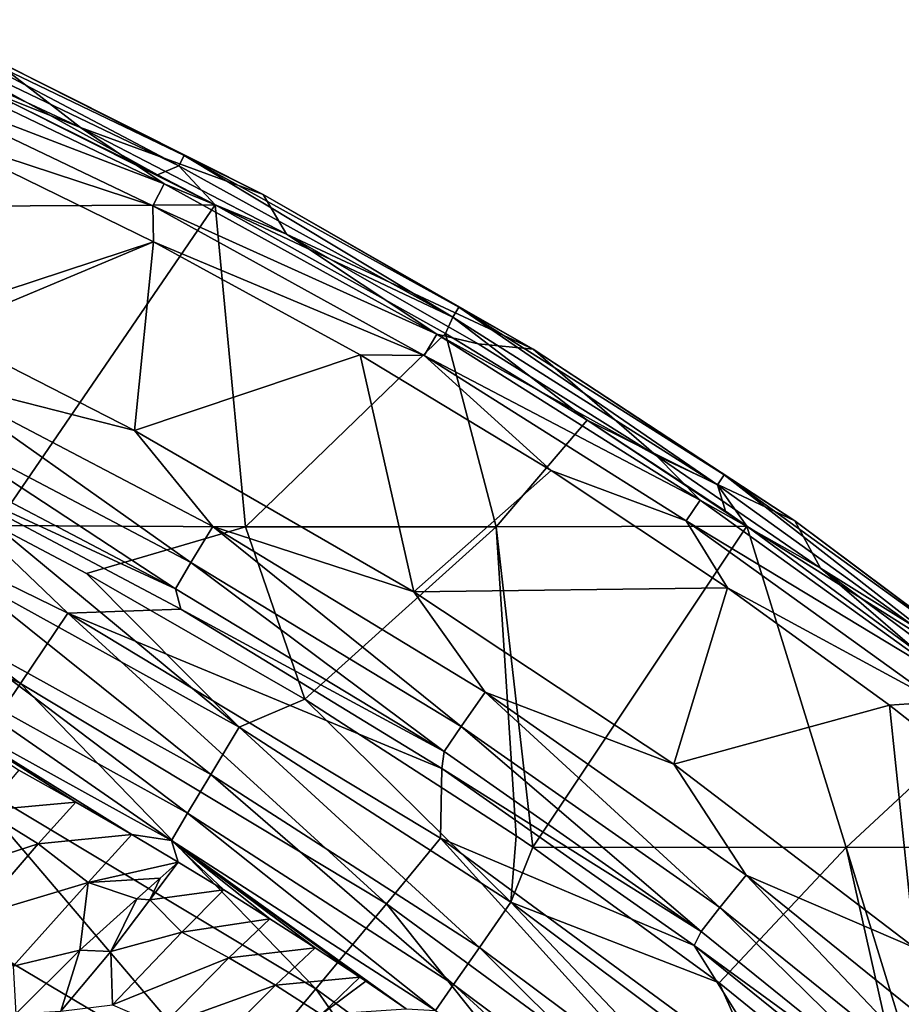
# Model space of a CAD drawing. Units: millimetres. Extents: x -595 to -107, y -237 to 172.
# Drawn here: x -231 to -190, y 102 to 148 of the extents above; entities that cross this region are included whole.
import ezdxf

# ---------------------------------------------------------------- set-up
doc = ezdxf.new("R2010")
doc.units = ezdxf.units.MM
doc.header["$LTSCALE"] = 41.718519
for name, color, linetype in [('12', 7, 'CONTINUOUS'), ('13', 7, 'CONTINUOUS'), ('137', 7, 'CONTINUOUS'), ('139', 7, 'CONTINUOUS'), ('140', 7, 'CONTINUOUS'), ('141', 7, 'CONTINUOUS'), ('185', 7, 'CONTINUOUS'), ('189', 7, 'CONTINUOUS'), ('2', 7, 'CONTINUOUS'), ('22', 7, 'CONTINUOUS'), ('3', 7, 'CONTINUOUS')]:
    doc.layers.add(name, color=color, linetype=linetype)

msp = doc.modelspace()

# ---------------------------------------------------------------- linework, layer by layer
at = {"layer": '12', "linetype": 'Continuous'}
for points in [[(-228.575, 111.521, -8.646), (-231.236, 113.012, -8.648), (-232.857, 111.129, -27.18), (-228.575, 111.521, -8.646)], [(-230.328, 109.559, -27.364), (-228.575, 111.521, -8.646), (-232.857, 111.129, -27.18), (-230.328, 109.559, -27.364)], [(-225.955, 110.006, -8.644), (-228.575, 111.521, -8.646), (-230.328, 109.559, -27.364), (-225.955, 110.006, -8.644)], [(-235.576, 107.882, -45.076), (-230.328, 109.559, -27.364), (-232.857, 111.129, -27.18), (-235.576, 107.882, -45.076)], [(-225.955, 110.006, -8.644), (-230.328, 109.559, -27.364), (-227.996, 107.756, -28.4), (-225.955, 110.006, -8.644)], [(-223.774, 108.708, -8.642), (-225.955, 110.006, -8.644), (-227.996, 107.756, -28.4), (-223.774, 108.708, -8.642)], [(-233.254, 106.175, -45.505), (-230.328, 109.559, -27.364), (-235.576, 107.882, -45.076), (-233.254, 106.175, -45.505)], [(-230.328, 109.559, -27.364), (-233.254, 106.175, -45.505), (-227.996, 107.756, -28.4), (-230.328, 109.559, -27.364)], [(-223.774, 108.708, -8.642), (-227.996, 107.756, -28.4), (-224.627, 107.953, -17.054), (-223.774, 108.708, -8.642)], [(-224.627, 107.953, -17.054), (-227.996, 107.756, -28.4), (-225.71, 106.981, -24.995), (-224.627, 107.953, -17.054)], [(-227.996, 107.756, -28.4), (-233.254, 106.175, -45.505), (-231.495, 103.841, -47.716), (-227.996, 107.756, -28.4)], [(-227.996, 107.756, -28.4), (-231.495, 103.841, -47.716), (-228.38, 104.578, -39.406), (-227.996, 107.756, -28.4)], [(-225.71, 106.981, -24.995), (-227.996, 107.756, -28.4), (-228.38, 104.578, -39.406), (-225.71, 106.981, -24.995)], [(-228.38, 104.578, -39.406), (-231.495, 103.841, -47.716), (-231.375, 101.597, -52.064), (-228.38, 104.578, -39.406)]]:
    msp.add_3dface(points, dxfattribs=at)
at = {"layer": '13', "linetype": 'Continuous'}
for points in [[(-221.637, 107.403, -8.64), (-223.774, 108.708, -8.642), (-225.1, 106.943, -23.541), (-221.637, 107.403, -8.64)], [(-223.612, 105.424, -27.113), (-221.637, 107.403, -8.64), (-225.1, 106.943, -23.541), (-223.612, 105.424, -27.113)], [(-219.484, 106.053, -8.638), (-221.637, 107.403, -8.64), (-223.612, 105.424, -27.113), (-219.484, 106.053, -8.638)], [(-226.929, 104.524, -36.858), (-223.612, 105.424, -27.113), (-225.1, 106.943, -23.541), (-226.929, 104.524, -36.858)], [(-221.41, 104.222, -27.203), (-219.484, 106.053, -8.638), (-223.612, 105.424, -27.113), (-221.41, 104.222, -27.203)], [(-217.364, 104.688, -8.637), (-219.484, 106.053, -8.638), (-221.41, 104.222, -27.203), (-217.364, 104.688, -8.637)], [(-226.847, 102.03, -45.204), (-223.612, 105.424, -27.113), (-226.929, 104.524, -36.858), (-226.847, 102.03, -45.204)], [(-226.847, 102.03, -45.204), (-221.41, 104.222, -27.203), (-223.612, 105.424, -27.113), (-226.847, 102.03, -45.204)], [(-219.225, 102.944, -27.185), (-217.364, 104.688, -8.637), (-221.41, 104.222, -27.203), (-219.225, 102.944, -27.185)], [(-215.276, 103.311, -8.635), (-217.364, 104.688, -8.637), (-219.225, 102.944, -27.185), (-215.276, 103.311, -8.635)], [(-229.267, 101.729, -48.712), (-226.847, 102.03, -45.204), (-226.929, 104.524, -36.858), (-229.267, 101.729, -48.712)], [(-224.537, 101.029, -45.244), (-221.41, 104.222, -27.203), (-226.847, 102.03, -45.204), (-224.537, 101.029, -45.244)], [(-224.537, 101.029, -45.244), (-219.225, 102.944, -27.185), (-221.41, 104.222, -27.203), (-224.537, 101.029, -45.244)], [(-217.083, 101.571, -27.202), (-215.276, 103.311, -8.635), (-219.225, 102.944, -27.185), (-217.083, 101.571, -27.202)], [(-215, 103.126, -8.635), (-215.276, 103.311, -8.635), (-217.083, 101.571, -27.202), (-215, 103.126, -8.635)], [(-222.273, 99.894, -45.146), (-219.225, 102.944, -27.185), (-224.537, 101.029, -45.244), (-222.273, 99.894, -45.146)], [(-222.273, 99.894, -45.146), (-217.083, 101.571, -27.202), (-219.225, 102.944, -27.185), (-222.273, 99.894, -45.146)], [(-213.11, 101.843, -8.634), (-215, 103.126, -8.635), (-217.083, 101.571, -27.202), (-213.11, 101.843, -8.634)]]:
    msp.add_3dface(points, dxfattribs=at)
at = {"layer": '137', "linetype": 'Continuous'}
for points in [[(-231.157, 117.067, -46.327), (-249.384, 125.963, -46.36), (-247.502, 129.443, -31.558), (-231.157, 117.067, -46.327)], [(-228.939, 120.361, -31.554), (-231.157, 117.067, -46.327), (-247.502, 129.443, -31.558), (-228.939, 120.361, -31.554)], [(-228.939, 120.361, -31.554), (-247.502, 129.443, -31.558), (-235.964, 127.082, -16.578), (-228.939, 120.361, -31.554)], [(-223.661, 120.558, -16.572), (-228.939, 120.361, -31.554), (-235.964, 127.082, -16.578), (-223.661, 120.558, -16.572)], [(-231.157, 117.067, -46.327), (-234.049, 112.794, -60.702), (-249.384, 125.963, -46.36), (-231.157, 117.067, -46.327)], [(-214.028, 106.755, -46.286), (-231.157, 117.067, -46.327), (-228.939, 120.361, -31.554), (-214.028, 106.755, -46.286)], [(-211.433, 113.091, -16.567), (-228.939, 120.361, -31.554), (-223.661, 120.558, -16.572), (-211.433, 113.091, -16.567)], [(-211.494, 109.829, -31.543), (-214.028, 106.755, -46.286), (-228.939, 120.361, -31.554), (-211.494, 109.829, -31.543)], [(-211.494, 109.829, -31.543), (-228.939, 120.361, -31.554), (-211.433, 113.091, -16.567), (-211.494, 109.829, -31.543)], [(-217.333, 102.778, -60.633), (-234.049, 112.794, -60.702), (-231.157, 117.067, -46.327), (-217.333, 102.778, -60.633)], [(-214.028, 106.755, -46.286), (-217.333, 102.778, -60.633), (-231.157, 117.067, -46.327), (-214.028, 106.755, -46.286)], [(-199.622, 104.796, -16.562), (-211.494, 109.829, -31.543), (-211.433, 113.091, -16.567), (-199.622, 104.796, -16.562)], [(-221.397, 97.926, -74.453), (-237.606, 107.572, -74.542), (-234.049, 112.794, -60.702), (-221.397, 97.926, -74.453)], [(-217.333, 102.778, -60.633), (-221.397, 97.926, -74.453), (-234.049, 112.794, -60.702), (-217.333, 102.778, -60.633)], [(-198.164, 95.11, -46.24), (-214.028, 106.755, -46.286), (-211.494, 109.829, -31.543), (-198.164, 95.11, -46.24)], [(-195.339, 97.935, -31.527), (-198.164, 95.11, -46.24), (-211.494, 109.829, -31.543), (-195.339, 97.935, -31.527)], [(-195.339, 97.935, -31.527), (-211.494, 109.829, -31.543), (-199.622, 104.796, -16.562), (-195.339, 97.935, -31.527)], [(-221.397, 97.926, -74.453), (-241.563, 101.351, -87.719), (-237.606, 107.572, -74.542), (-221.397, 97.926, -74.453)], [(-201.85, 91.468, -60.557), (-217.333, 102.778, -60.633), (-214.028, 106.755, -46.286), (-201.85, 91.468, -60.557)], [(-198.164, 95.11, -46.24), (-201.85, 91.468, -60.557), (-214.028, 106.755, -46.286), (-198.164, 95.11, -46.24)], [(-188.708, 95.997, -16.559), (-195.339, 97.935, -31.527), (-199.622, 104.796, -16.562), (-188.708, 95.997, -16.559)], [(-206.385, 87.032, -74.357), (-221.397, 97.926, -74.453), (-217.333, 102.778, -60.633), (-206.385, 87.032, -74.357)], [(-201.85, 91.468, -60.557), (-206.385, 87.032, -74.357), (-217.333, 102.778, -60.633), (-201.85, 91.468, -60.557)]]:
    msp.add_3dface(points, dxfattribs=at)
at = {"layer": '139', "linetype": 'Continuous'}
for points in [[(-228.344, 143.114, -8.363), (-238.68, 147.914, -8.363), (-232.648, 146.414, -1.75), (-228.344, 143.114, -8.363)], [(-219.8, 139.982, -1.75), (-228.344, 143.114, -8.363), (-232.648, 146.414, -1.75), (-219.8, 139.982, -1.75)], [(-218.705, 138.119, -8.363), (-228.344, 143.114, -8.363), (-219.8, 139.982, -1.75), (-218.705, 138.119, -8.363)], [(-207.164, 132.728, -1.75), (-218.705, 138.119, -8.363), (-219.8, 139.982, -1.75), (-207.164, 132.728, -1.75)], [(-209.732, 132.98, -8.363), (-218.705, 138.119, -8.363), (-207.164, 132.728, -1.75), (-209.732, 132.98, -8.363)], [(-201.409, 127.75, -8.363), (-209.732, 132.98, -8.363), (-207.164, 132.728, -1.75), (-201.409, 127.75, -8.363)], [(-194.913, 124.695, -1.75), (-201.409, 127.75, -8.363), (-207.164, 132.728, -1.75), (-194.913, 124.695, -1.75)], [(-193.703, 122.47, -8.363), (-201.409, 127.75, -8.363), (-194.913, 124.695, -1.75), (-193.703, 122.47, -8.363)], [(-183.049, 115.824, -1.75), (-193.703, 122.47, -8.363), (-194.913, 124.695, -1.75), (-183.049, 115.824, -1.75)], [(-186.598, 117.191, -8.363), (-193.703, 122.47, -8.363), (-183.049, 115.824, -1.75), (-186.598, 117.191, -8.363)]]:
    msp.add_3dface(points, dxfattribs=at)
at = {"layer": '140', "linetype": 'Continuous'}
for points in [[(-235.365, 142.855, -11.113), (-224.938, 137.751, -11.113), (-236.029, 134.105, -11.113), (-235.365, 142.855, -11.113)], [(-236.029, 134.105, -11.113), (-224.938, 137.751, -11.113), (-234.921, 133.574, -11.113), (-236.029, 134.105, -11.113)], [(-234.921, 133.574, -11.113), (-224.938, 137.751, -11.113), (-225.815, 128.929, -11.113), (-234.921, 133.574, -11.113)], [(-224.938, 137.751, -11.113), (-215.264, 132.459, -11.113), (-225.815, 128.929, -11.113), (-224.938, 137.751, -11.113)], [(-225.815, 128.929, -11.113), (-215.264, 132.459, -11.113), (-212.749, 121.369, -11.113), (-225.815, 128.929, -11.113)], [(-215.264, 132.459, -11.113), (-206.316, 127.047, -11.113), (-212.749, 121.369, -11.113), (-215.264, 132.459, -11.113)], [(-206.316, 127.047, -11.113), (-198.061, 121.56, -11.113), (-212.749, 121.369, -11.113), (-206.316, 127.047, -11.113)], [(-212.749, 121.369, -11.113), (-198.061, 121.56, -11.113), (-200.576, 113.297, -11.113), (-212.749, 121.369, -11.113)], [(-198.061, 121.56, -11.113), (-190.478, 116.064, -11.113), (-200.576, 113.297, -11.113), (-198.061, 121.56, -11.113)], [(-200.576, 113.297, -11.113), (-190.478, 116.064, -11.113), (-189.297, 104.688, -11.113), (-200.576, 113.297, -11.113)], [(-190.478, 116.064, -11.113), (-183.505, 110.57, -11.113), (-189.297, 104.688, -11.113), (-190.478, 116.064, -11.113)]]:
    msp.add_3dface(points, dxfattribs=at)
at = {"layer": '141', "linetype": 'Continuous'}
for points in [[(-234.921, 133.574, -11.113), (-225.815, 128.929, -11.113), (-235.376, 131.353, -11.504), (-234.921, 133.574, -11.113)], [(-236.282, 129.617, -12.658), (-235.376, 131.353, -11.504), (-223.178, 122.745, -12.654), (-236.282, 129.617, -12.658)], [(-235.376, 131.353, -11.504), (-225.815, 128.929, -11.113), (-222.16, 124.419, -11.502), (-235.376, 131.353, -11.504)], [(-235.376, 131.353, -11.504), (-222.16, 124.419, -11.502), (-223.178, 122.745, -12.654), (-235.376, 131.353, -11.504)], [(-236.921, 128.342, -14.427), (-236.282, 129.617, -12.658), (-223.897, 121.512, -14.421), (-236.921, 128.342, -14.427)], [(-236.282, 129.617, -12.658), (-223.178, 122.745, -12.654), (-223.897, 121.512, -14.421), (-236.282, 129.617, -12.658)], [(-225.815, 128.929, -11.113), (-212.749, 121.369, -11.113), (-222.16, 124.419, -11.502), (-225.815, 128.929, -11.113)], [(-235.964, 127.082, -16.578), (-236.921, 128.342, -14.427), (-223.897, 121.512, -14.421), (-235.964, 127.082, -16.578)], [(-223.661, 120.558, -16.572), (-235.964, 127.082, -16.578), (-223.897, 121.512, -14.421), (-223.661, 120.558, -16.572)], [(-223.178, 122.745, -12.654), (-222.16, 124.419, -11.502), (-210.535, 115.066, -12.65), (-223.178, 122.745, -12.654)], [(-222.16, 124.419, -11.502), (-212.749, 121.369, -11.113), (-209.405, 116.668, -11.5), (-222.16, 124.419, -11.502)], [(-222.16, 124.419, -11.502), (-209.405, 116.668, -11.5), (-210.535, 115.066, -12.65), (-222.16, 124.419, -11.502)], [(-223.897, 121.512, -14.421), (-223.178, 122.745, -12.654), (-211.333, 113.88, -14.416), (-223.897, 121.512, -14.421)], [(-223.178, 122.745, -12.654), (-210.535, 115.066, -12.65), (-211.333, 113.88, -14.416), (-223.178, 122.745, -12.654)], [(-223.661, 120.558, -16.572), (-223.897, 121.512, -14.421), (-211.333, 113.88, -14.416), (-223.661, 120.558, -16.572)], [(-212.749, 121.369, -11.113), (-200.576, 113.297, -11.113), (-209.405, 116.668, -11.5), (-212.749, 121.369, -11.113)], [(-211.433, 113.091, -16.567), (-223.661, 120.558, -16.572), (-211.333, 113.88, -14.416), (-211.433, 113.091, -16.567)], [(-210.535, 115.066, -12.65), (-209.405, 116.668, -11.5), (-198.423, 106.581, -12.647), (-210.535, 115.066, -12.65)], [(-209.405, 116.668, -11.5), (-200.576, 113.297, -11.113), (-197.183, 108.101, -11.498), (-209.405, 116.668, -11.5)], [(-209.405, 116.668, -11.5), (-197.183, 108.101, -11.498), (-198.423, 106.581, -12.647), (-209.405, 116.668, -11.5)], [(-211.333, 113.88, -14.416), (-210.535, 115.066, -12.65), (-199.301, 105.452, -14.412), (-211.333, 113.88, -14.416)], [(-210.535, 115.066, -12.65), (-198.423, 106.581, -12.647), (-199.301, 105.452, -14.412), (-210.535, 115.066, -12.65)], [(-211.433, 113.091, -16.567), (-211.333, 113.88, -14.416), (-199.301, 105.452, -14.412), (-211.433, 113.091, -16.567)], [(-199.622, 104.796, -16.562), (-211.433, 113.091, -16.567), (-199.301, 105.452, -14.412), (-199.622, 104.796, -16.562)], [(-200.576, 113.297, -11.113), (-189.297, 104.688, -11.113), (-197.183, 108.101, -11.498), (-200.576, 113.297, -11.113)], [(-198.423, 106.581, -12.647), (-197.183, 108.101, -11.498), (-186.923, 97.294, -12.644), (-198.423, 106.581, -12.647)], [(-197.183, 108.101, -11.498), (-189.297, 104.688, -11.113), (-185.574, 98.72, -11.497), (-197.183, 108.101, -11.498)], [(-197.183, 108.101, -11.498), (-185.574, 98.72, -11.497), (-186.923, 97.294, -12.644), (-197.183, 108.101, -11.498)], [(-199.301, 105.452, -14.412), (-198.423, 106.581, -12.647), (-187.88, 96.229, -14.408), (-199.301, 105.452, -14.412)], [(-198.423, 106.581, -12.647), (-186.923, 97.294, -12.644), (-187.88, 96.229, -14.408), (-198.423, 106.581, -12.647)], [(-199.622, 104.796, -16.562), (-199.301, 105.452, -14.412), (-187.88, 96.229, -14.408), (-199.622, 104.796, -16.562)], [(-188.708, 95.997, -16.559), (-199.622, 104.796, -16.562), (-187.88, 96.229, -14.408), (-188.708, 95.997, -16.559)]]:
    msp.add_3dface(points, dxfattribs=at)
at = {"layer": '185', "linetype": 'Continuous'}
for points in [[(-238.68, 147.914, -8.363), (-228.344, 143.114, -8.363), (-237.578, 146.776, -9.77), (-238.68, 147.914, -8.363)], [(-224.434, 140.48, -9.77), (-238.054, 145.707, -10.758), (-237.578, 146.776, -9.77), (-224.434, 140.48, -9.77)], [(-228.344, 143.114, -8.363), (-224.434, 140.48, -9.77), (-237.578, 146.776, -9.77), (-228.344, 143.114, -8.363)], [(-224.969, 139.44, -10.758), (-235.365, 142.855, -11.113), (-238.054, 145.707, -10.758), (-224.969, 139.44, -10.758)], [(-224.969, 139.44, -10.758), (-238.054, 145.707, -10.758), (-224.434, 140.48, -9.77), (-224.969, 139.44, -10.758)], [(-228.344, 143.114, -8.363), (-218.705, 138.119, -8.363), (-224.434, 140.48, -9.77), (-228.344, 143.114, -8.363)], [(-224.938, 137.751, -11.113), (-235.365, 142.855, -11.113), (-224.969, 139.44, -10.758), (-224.938, 137.751, -11.113)], [(-211.67, 133.44, -9.77), (-224.969, 139.44, -10.758), (-224.434, 140.48, -9.77), (-211.67, 133.44, -9.77)], [(-218.705, 138.119, -8.363), (-211.67, 133.44, -9.77), (-224.434, 140.48, -9.77), (-218.705, 138.119, -8.363)], [(-212.264, 132.433, -10.758), (-224.938, 137.751, -11.113), (-224.969, 139.44, -10.758), (-212.264, 132.433, -10.758)], [(-212.264, 132.433, -10.758), (-224.969, 139.44, -10.758), (-211.67, 133.44, -9.77), (-212.264, 132.433, -10.758)], [(-218.705, 138.119, -8.363), (-209.732, 132.98, -8.363), (-211.67, 133.44, -9.77), (-218.705, 138.119, -8.363)], [(-215.264, 132.459, -11.113), (-224.938, 137.751, -11.113), (-212.264, 132.433, -10.758), (-215.264, 132.459, -11.113)], [(-199.342, 125.657, -9.77), (-212.264, 132.433, -10.758), (-211.67, 133.44, -9.77), (-199.342, 125.657, -9.77)], [(-209.732, 132.98, -8.363), (-201.409, 127.75, -8.363), (-211.67, 133.44, -9.77), (-209.732, 132.98, -8.363)], [(-201.409, 127.75, -8.363), (-199.342, 125.657, -9.77), (-211.67, 133.44, -9.77), (-201.409, 127.75, -8.363)], [(-206.316, 127.047, -11.113), (-215.264, 132.459, -11.113), (-212.264, 132.433, -10.758), (-206.316, 127.047, -11.113)], [(-199.996, 124.688, -10.758), (-206.316, 127.047, -11.113), (-212.264, 132.433, -10.758), (-199.996, 124.688, -10.758)], [(-199.996, 124.688, -10.758), (-212.264, 132.433, -10.758), (-199.342, 125.657, -9.77), (-199.996, 124.688, -10.758)], [(-201.409, 127.75, -8.363), (-193.703, 122.47, -8.363), (-199.342, 125.657, -9.77), (-201.409, 127.75, -8.363)], [(-198.061, 121.56, -11.113), (-206.316, 127.047, -11.113), (-199.996, 124.688, -10.758), (-198.061, 121.56, -11.113)], [(-187.508, 117.139, -9.77), (-199.996, 124.688, -10.758), (-199.342, 125.657, -9.77), (-187.508, 117.139, -9.77)], [(-193.703, 122.47, -8.363), (-187.508, 117.139, -9.77), (-199.342, 125.657, -9.77), (-193.703, 122.47, -8.363)], [(-188.22, 116.211, -10.758), (-198.061, 121.56, -11.113), (-199.996, 124.688, -10.758), (-188.22, 116.211, -10.758)], [(-188.22, 116.211, -10.758), (-199.996, 124.688, -10.758), (-187.508, 117.139, -9.77), (-188.22, 116.211, -10.758)], [(-193.703, 122.47, -8.363), (-186.598, 117.191, -8.363), (-187.508, 117.139, -9.77), (-193.703, 122.47, -8.363)], [(-190.478, 116.064, -11.113), (-198.061, 121.56, -11.113), (-188.22, 116.211, -10.758), (-190.478, 116.064, -11.113)], [(-183.505, 110.57, -11.113), (-190.478, 116.064, -11.113), (-188.22, 116.211, -10.758), (-183.505, 110.57, -11.113)]]:
    msp.add_3dface(points, dxfattribs=at)
at = {"layer": '189', "linetype": 'Continuous'}
for points in [[(-223.746, 141.313, -0.244), (-236.733, 148.161, -0.899), (-236.958, 147.655, -0.244), (-223.746, 141.313, -0.244)], [(-223.492, 141.805, -0.899), (-232.648, 146.414, -1.75), (-236.733, 148.161, -0.899), (-223.492, 141.805, -0.899)], [(-223.492, 141.805, -0.899), (-236.733, 148.161, -0.899), (-223.746, 141.313, -0.244), (-223.492, 141.805, -0.899)], [(-231.547, 144.269), (-224.739, 140.901), (-236.958, 147.655, -0.244), (-231.547, 144.269)], [(-224.739, 140.901), (-223.746, 141.313, -0.244), (-236.958, 147.655, -0.244), (-224.739, 140.901)], [(-219.8, 139.982, -1.75), (-232.648, 146.414, -1.75), (-223.492, 141.805, -0.899), (-219.8, 139.982, -1.75)], [(-210.918, 134.222, -0.244), (-223.492, 141.805, -0.899), (-223.746, 141.313, -0.244), (-210.918, 134.222, -0.244)], [(-210.636, 134.698, -0.899), (-219.8, 139.982, -1.75), (-223.492, 141.805, -0.899), (-210.636, 134.698, -0.899)], [(-210.636, 134.698, -0.899), (-223.492, 141.805, -0.899), (-210.918, 134.222, -0.244), (-210.636, 134.698, -0.899)], [(-224.739, 140.901), (-222.053, 139.498), (-223.746, 141.313, -0.244), (-224.739, 140.901)], [(-222.053, 139.498), (-210.918, 134.222, -0.244), (-223.746, 141.313, -0.244), (-222.053, 139.498)], [(-207.164, 132.728, -1.75), (-219.8, 139.982, -1.75), (-210.636, 134.698, -0.899), (-207.164, 132.728, -1.75)], [(-222.053, 139.498), (-211.259, 133.462), (-210.918, 134.222, -0.244), (-222.053, 139.498)], [(-198.532, 126.384, -0.244), (-210.636, 134.698, -0.899), (-210.918, 134.222, -0.244), (-198.532, 126.384, -0.244)], [(-198.222, 126.843, -0.899), (-207.164, 132.728, -1.75), (-210.636, 134.698, -0.899), (-198.222, 126.843, -0.899)], [(-198.222, 126.843, -0.899), (-210.636, 134.698, -0.899), (-198.532, 126.384, -0.244), (-198.222, 126.843, -0.899)], [(-211.259, 133.462), (-204.636, 129.408), (-210.918, 134.222, -0.244), (-211.259, 133.462)], [(-204.636, 129.408), (-198.532, 126.384, -0.244), (-210.918, 134.222, -0.244), (-204.636, 129.408)], [(-194.913, 124.695, -1.75), (-207.164, 132.728, -1.75), (-198.222, 126.843, -0.899), (-194.913, 124.695, -1.75)], [(-204.636, 129.408), (-198.163, 125.143), (-198.532, 126.384, -0.244), (-204.636, 129.408)], [(-186.644, 117.806, -0.244), (-198.222, 126.843, -0.899), (-198.532, 126.384, -0.244), (-186.644, 117.806, -0.244)], [(-186.306, 118.245, -0.899), (-194.913, 124.695, -1.75), (-198.222, 126.843, -0.899), (-186.306, 118.245, -0.899)], [(-186.306, 118.245, -0.899), (-198.222, 126.843, -0.899), (-186.644, 117.806, -0.244), (-186.306, 118.245, -0.899)], [(-198.163, 125.143), (-197.155, 124.448), (-198.532, 126.384, -0.244), (-198.163, 125.143)], [(-197.155, 124.448), (-186.644, 117.806, -0.244), (-198.532, 126.384, -0.244), (-197.155, 124.448)], [(-183.049, 115.824, -1.75), (-194.913, 124.695, -1.75), (-186.306, 118.245, -0.899), (-183.049, 115.824, -1.75)], [(-197.155, 124.448), (-185.532, 115.864), (-186.644, 117.806, -0.244), (-197.155, 124.448)]]:
    msp.add_3dface(points, dxfattribs=at)
at = {"layer": '2', "linetype": 'Continuous'}
for points in [[(-222.053, 139.498), (-231.547, 144.269), (-233.604, 139.424), (-222.053, 139.498)], [(-224.739, 140.901), (-231.547, 144.269), (-222.053, 139.498), (-224.739, 140.901)], [(-222.053, 139.498), (-233.604, 139.424), (-232.324, 124.472), (-222.053, 139.498)], [(-220.625, 124.409), (-222.053, 139.498), (-232.324, 124.472), (-220.625, 124.409)], [(-211.259, 133.462), (-222.053, 139.498), (-220.625, 124.409), (-211.259, 133.462)], [(-208.895, 124.409), (-211.259, 133.462), (-220.625, 124.409), (-208.895, 124.409)], [(-204.636, 129.408), (-211.259, 133.462), (-208.895, 124.409), (-204.636, 129.408)], [(-197.155, 124.448), (-204.636, 129.408), (-208.895, 124.409), (-197.155, 124.448)], [(-198.163, 125.143), (-204.636, 129.408), (-197.155, 124.448), (-198.163, 125.143)], [(-220.625, 124.409), (-232.324, 124.472), (-228.077, 122.225), (-220.625, 124.409)], [(-220.625, 124.409), (-228.077, 122.225), (-217.851, 116.344), (-220.625, 124.409)], [(-208.895, 124.409), (-220.625, 124.409), (-217.851, 116.344), (-208.895, 124.409)], [(-207.952, 109.94), (-208.895, 124.409), (-217.851, 116.344), (-207.952, 109.94)], [(-197.155, 124.448), (-208.895, 124.409), (-207.181, 109.41), (-197.155, 124.448)], [(-207.181, 109.41), (-208.895, 124.409), (-207.952, 109.94), (-207.181, 109.41)], [(-192.501, 109.394), (-197.155, 124.448), (-207.181, 109.41), (-192.501, 109.394)], [(-185.532, 115.864), (-197.155, 124.448), (-192.501, 109.394), (-185.532, 115.864)], [(-177.662, 109.422), (-185.532, 115.864), (-192.501, 109.394), (-177.662, 109.422)], [(-192.501, 109.394), (-207.181, 109.41), (-198.446, 103.056), (-192.501, 109.394)], [(-192.501, 109.394), (-198.446, 103.056), (-189.448, 95.744), (-192.501, 109.394)], [(-177.662, 109.422), (-192.501, 109.394), (-187.9, 94.4), (-177.662, 109.422)], [(-187.9, 94.4), (-192.501, 109.394), (-189.448, 95.744), (-187.9, 94.4)]]:
    msp.add_3dface(points, dxfattribs=at)
at = {"layer": '22', "linetype": 'Continuous'}
for points in [[(-223.774, 108.708, -8.642), (-224.627, 107.953, -17.054), (-225.1, 106.943, -23.541), (-223.774, 108.708, -8.642)], [(-224.627, 107.953, -17.054), (-225.71, 106.981, -24.995), (-225.1, 106.943, -23.541), (-224.627, 107.953, -17.054)], [(-225.71, 106.981, -24.995), (-228.38, 104.578, -39.406), (-226.929, 104.524, -36.858), (-225.71, 106.981, -24.995)], [(-225.71, 106.981, -24.995), (-226.929, 104.524, -36.858), (-225.1, 106.943, -23.541), (-225.71, 106.981, -24.995)], [(-228.38, 104.578, -39.406), (-231.375, 101.597, -52.064), (-229.267, 101.729, -48.712), (-228.38, 104.578, -39.406)], [(-228.38, 104.578, -39.406), (-229.267, 101.729, -48.712), (-226.929, 104.524, -36.858), (-228.38, 104.578, -39.406)]]:
    msp.add_3dface(points, dxfattribs=at)
at = {"layer": '3', "linetype": 'Continuous'}
for points in [[(-232.324, 124.472), (-234.16, 122.351, -0.393), (-220.924, 115.024, -0.39), (-232.324, 124.472)], [(-228.077, 122.225), (-232.324, 124.472), (-220.924, 115.024, -0.39), (-228.077, 122.225)], [(-235.336, 120.057, -1.588), (-222.248, 112.812, -1.582), (-234.16, 122.351, -0.393), (-235.336, 120.057, -1.588)], [(-234.16, 122.351, -0.393), (-222.248, 112.812, -1.582), (-220.924, 115.024, -0.39), (-234.16, 122.351, -0.393)], [(-217.851, 116.344), (-228.077, 122.225), (-220.924, 115.024, -0.39), (-217.851, 116.344)], [(-236.302, 118.173, -3.481), (-223.336, 110.993, -3.473), (-235.336, 120.057, -1.588), (-236.302, 118.173, -3.481)], [(-235.336, 120.057, -1.588), (-223.336, 110.993, -3.473), (-222.248, 112.812, -1.582), (-235.336, 120.057, -1.588)], [(-236.974, 116.86, -5.909), (-224.095, 109.725, -5.899), (-236.302, 118.173, -3.481), (-236.974, 116.86, -5.909)], [(-236.302, 118.173, -3.481), (-224.095, 109.725, -5.899), (-223.336, 110.993, -3.473), (-236.302, 118.173, -3.481)], [(-224.095, 109.725, -5.899), (-236.974, 116.86, -5.909), (-225.955, 110.006, -8.644), (-224.095, 109.725, -5.899)], [(-225.955, 110.006, -8.644), (-236.974, 116.86, -5.909), (-228.575, 111.521, -8.646), (-225.955, 110.006, -8.644)], [(-228.575, 111.521, -8.646), (-236.974, 116.86, -5.909), (-231.236, 113.012, -8.648), (-228.575, 111.521, -8.646)], [(-217.851, 116.344), (-220.924, 115.024, -0.39), (-208.205, 106.829, -0.388), (-217.851, 116.344)], [(-207.952, 109.94), (-217.851, 116.344), (-208.205, 106.829, -0.388), (-207.952, 109.94)], [(-222.248, 112.812, -1.582), (-209.677, 104.711, -1.577), (-220.924, 115.024, -0.39), (-222.248, 112.812, -1.582)], [(-220.924, 115.024, -0.39), (-209.677, 104.711, -1.577), (-208.205, 106.829, -0.388), (-220.924, 115.024, -0.39)], [(-223.336, 110.993, -3.473), (-210.888, 102.969, -3.466), (-222.248, 112.812, -1.582), (-223.336, 110.993, -3.473)], [(-222.248, 112.812, -1.582), (-210.888, 102.969, -3.466), (-209.677, 104.711, -1.577), (-222.248, 112.812, -1.582)], [(-224.095, 109.725, -5.899), (-211.732, 101.754, -5.891), (-223.336, 110.993, -3.473), (-224.095, 109.725, -5.899)], [(-223.336, 110.993, -3.473), (-211.732, 101.754, -5.891), (-210.888, 102.969, -3.466), (-223.336, 110.993, -3.473)], [(-223.774, 108.708, -8.642), (-224.095, 109.725, -5.899), (-225.955, 110.006, -8.644), (-223.774, 108.708, -8.642)], [(-207.181, 109.41), (-207.952, 109.94), (-208.205, 106.829, -0.388), (-207.181, 109.41)], [(-211.732, 101.754, -5.891), (-224.095, 109.725, -5.899), (-213.11, 101.843, -8.634), (-211.732, 101.754, -5.891)], [(-213.11, 101.843, -8.634), (-224.095, 109.725, -5.899), (-215, 103.126, -8.635), (-213.11, 101.843, -8.634)], [(-215, 103.126, -8.635), (-224.095, 109.725, -5.899), (-215.276, 103.311, -8.635), (-215, 103.126, -8.635)], [(-215.276, 103.311, -8.635), (-224.095, 109.725, -5.899), (-217.364, 104.688, -8.637), (-215.276, 103.311, -8.635)], [(-217.364, 104.688, -8.637), (-224.095, 109.725, -5.899), (-219.484, 106.053, -8.638), (-217.364, 104.688, -8.637)], [(-219.484, 106.053, -8.638), (-224.095, 109.725, -5.899), (-221.637, 107.403, -8.64), (-219.484, 106.053, -8.638)], [(-221.637, 107.403, -8.64), (-224.095, 109.725, -5.899), (-223.774, 108.708, -8.642), (-221.637, 107.403, -8.64)], [(-198.446, 103.056), (-207.181, 109.41), (-208.205, 106.829, -0.388), (-198.446, 103.056)], [(-209.677, 104.711, -1.577), (-197.709, 95.756, -1.574), (-208.205, 106.829, -0.388), (-209.677, 104.711, -1.577)], [(-198.446, 103.056), (-208.205, 106.829, -0.388), (-196.089, 97.764, -0.386), (-198.446, 103.056)], [(-208.205, 106.829, -0.388), (-197.709, 95.756, -1.574), (-196.089, 97.764, -0.386), (-208.205, 106.829, -0.388)], [(-210.888, 102.969, -3.466), (-199.042, 94.104, -3.461), (-209.677, 104.711, -1.577), (-210.888, 102.969, -3.466)], [(-209.677, 104.711, -1.577), (-199.042, 94.104, -3.461), (-197.709, 95.756, -1.574), (-209.677, 104.711, -1.577)], [(-211.732, 101.754, -5.891), (-199.973, 92.951, -5.885), (-210.888, 102.969, -3.466), (-211.732, 101.754, -5.891)], [(-210.888, 102.969, -3.466), (-199.973, 92.951, -5.885), (-199.042, 94.104, -3.461), (-210.888, 102.969, -3.466)], [(-189.448, 95.744), (-198.446, 103.056), (-196.089, 97.764, -0.386), (-189.448, 95.744)]]:
    msp.add_3dface(points, dxfattribs=at)

doc.saveas('drawing.dxf')
